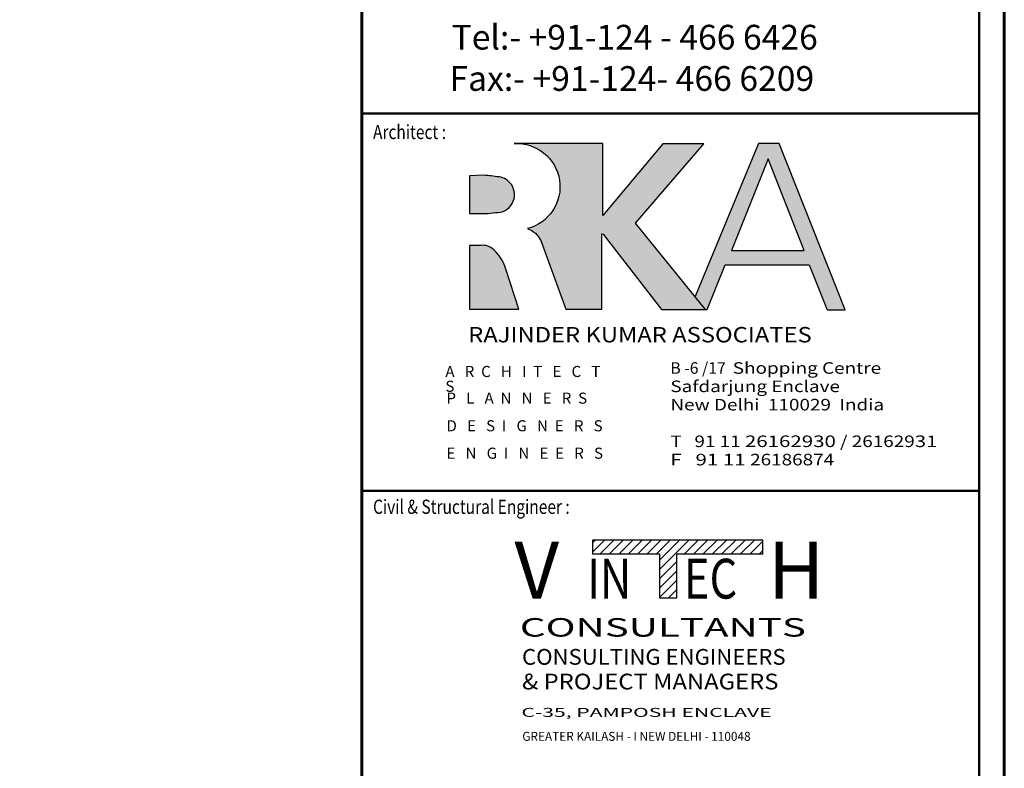
# Model space of a CAD drawing. Units: inches. Extents: x 255902 to 3289153, y -743430 to -72797.
# Drawn here: x 3066435 to 3086410, y -167528 to -152342 of the extents above; entities that cross this region are included whole.
import ezdxf
from ezdxf.enums import TextEntityAlignment as Align

# ---------------------------------------------------------------- set-up
doc = ezdxf.new("R2010")
doc.units = ezdxf.units.IN
doc.header["$LTSCALE"] = 2500
doc.header["$MEASUREMENT"] = 0
for name, color, linetype in [('_DrawingSheet', 7, 'Continuous'), ('fire staircase', 21, 'Continuous'), ('LOGO', 1, 'Continuous'), ('P-SEAL', 7, 'Continuous')]:
    doc.layers.add(name, color=color, linetype=linetype)
doc.layers.add('COLUMN', color=1, linetype='Continuous', lineweight=30)
doc.styles.add('AREA', font='romans.shx')
doc.styles.add('arial', font='ARIAL.TTF', dxfattribs={"width": 0.85})
doc.styles.add('BURO', font='txt')
doc.styles.add('K', font='swissek.ttf', dxfattribs={"height": 349})
doc.styles.add('ROMANS', font='ARIAL.TTF', dxfattribs={"width": 0.75})
doc.styles.add('RT', font='romant.shx', dxfattribs={"height": 400})

# ---------------------------------------------------------------- blocks, each defined once
blk = doc.blocks.new('A$C386567AA')
at = {"layer": 'fire staircase'}
blk.add_hatch(color=152, dxfattribs=at).paths.add_polyline_path([(4588, 6046), (6105, 7813), (5190, 7813), (3859, 6221), (3859, 7819), (1999, 7819, -0.856511), (2182, 5926, -0.207697), (2476, 5658), (3039, 4134), (3833, 4134), (3833, 5810), (3865, 5803), (5164, 4128), (6143, 4128)])
h = blk.add_hatch(color=9, dxfattribs=at)
h.paths.add_polyline_path([(7783, 7820), (7322, 7820), (5911, 4414), (6143, 4128), (6183, 4128), (6580, 5119), (8449, 5119), (8852, 4122), (9249, 4122)])
h.paths.add_polyline_path([(6720, 5439), (7539, 7479), (8339, 5439)], flags=16)
h = blk.add_hatch(color=152, dxfattribs=at)
h.paths.add_polyline_path([(1824, 6906, 0.211679), (1549, 7075, 0.012643), (1205, 7114), (890, 7103), (890, 6262), (1306, 6262), (1474, 6282, 0.621512)])
h.paths.add_polyline_path([(1366, 5505, 0.07864), (1302, 5537, 0.10378), (1141, 5553), (892, 5553), (892, 4133), (1986, 4133), (1697, 5022, 0.177169)])
at = {"layer": '_DrawingSheet', "color": 7, "linetype": 'Continuous', "const_width": 66.1, "elevation": 0, "flags": 128}
blk.add_lwpolyline([(5807, 92), (5807, 92)], dxfattribs=at)
at = {"layer": 'fire staircase', "color": 152, "elevation": 0}
for points in [[(3039, 4134), (3833, 4134), (3833, 5810), (3865, 5803), (5164, 4128), (6143, 4128), (4588, 6046), (6105, 7813), (5190, 7813), (3859, 6221), (3859, 7819), (1888, 7819, -0.908072), (2182, 5926, -0.207697), (2476, 5658), (3039, 4134)], [(890, 7103), (890, 6262), (1306, 6262), (1474, 6282, 0.621512), (1824, 6906, 0.211679), (1549, 7075, 0.012643), (1205, 7114), (890, 7103)], [(892, 5553), (892, 4133), (1986, 4133), (1697, 5022, 0.177169), (1366, 5505, 0.07864), (1302, 5537, 0.10378), (1141, 5553), (892, 5553)]]:
    blk.add_lwpolyline(points, format="xyb", dxfattribs=at)
at = {"layer": 'fire staircase', "color": 9, "elevation": 0}
for points in [[(6143, 4128), (6183, 4128), (6580, 5119), (8449, 5119), (8852, 4122), (9249, 4122), (7783, 7820), (7322, 7820), (5911, 4414)], [(6720, 5439), (8339, 5439), (7539, 7479), (6720, 5439)]]:
    blk.add_lwpolyline(points, dxfattribs=at)
at = {"attachment_point": 1, "style": 'AREA'}
for s, insert, char_height, width, line_spacing_factor in [('{\\fArial Narrow|b0|i0|c0|p34;A   R  C   H   I  T   E   C   T  S}', (355, 2871, 0), 246.54, 3712.19, 0.8), ('{\\fArial Narrow|b0|i0|c0|p34;B -6 /17  \\W1.2;Shopping Centre\\PSafdarjung Enclave\\PNew Delhi  110029  India\\P\\PT   91 11 \\W1.3;26162930\\W1.2; / 261629\\W1.3;31\\PF   91 11 \\W1.2;26186874}', (5362, 2953, 0), 257.05, 6009.94, 0.950795)]:
    blk.add_mtext(s, dxfattribs=dict(at, insert=insert, char_height=char_height, width=width, line_spacing_factor=line_spacing_factor))
at = {"char_height": 246.54, "width": 7306.15, "attachment_point": 1, "style": 'AREA'}
for s, insert in [('{\\fArial Narrow|b0|i0|c0|p34;P   L   A  N   N   E   R  S}', (379, 2278, 0)), ('{\\fArial Narrow|b0|i0|c0|p34;D   E   S  I   G   N  E   R   S }', (380, 1663, 0)), ('{\\fArial Narrow|b0|i0|c0|p34;E   N   G  I   N   E  E   R   S}', (380, 1053, 0))]:
    blk.add_mtext(s, dxfattribs=dict(at, insert=insert))
at = {"layer": 'fire staircase', "color": 0, "style": 'arial', "width": 1.135}
blk.add_text('RAJINDER KUMAR ASSOCIATES', height=341.8, dxfattribs=at).set_placement((863, 3395, 0))

msp = doc.modelspace()

# ---------------------------------------------------------------- hatches: boundary and pattern name
at = {"layer": 'COLUMN'}
h = msp.add_hatch(dxfattribs=at)
h.set_pattern_fill('ANSI31', color=3, scale=1612.964743, style=0)
h.set_pattern_definition([(45, (2410402.85, -34858756.87), (-95.04485904, 95.044859), [])])
h.paths.add_polyline_path([(3079766.52949, -163179.52099), (3081509.33106, -163179.52099), (3081509.33106, -162898.32275), (3078053.01199, -162898.32275), (3078053.01199, -163175.72096), (3079416.47507, -163175.72096), (3079416.47507, -164071.88459), (3079766.52949, -164071.88459)])

# ---------------------------------------------------------------- linework, layer by layer
at = {"ltscale": 100}
msp.add_lwpolyline([(2978409.92541, -112797.159), (3086409.92546, -112797.159), (3086409.92546, -191236.46163), (2978409.92541, -191236.46163)], close=True, dxfattribs=at)
at = {"layer": 'LOGO'}
for p, q in [((3078053.01199, -162898.32275, -13.37975), (3078053.01199, -163175.72096, -13.37975)), ((3081509.33106, -162898.32275, -13.37975), (3078053.01199, -162898.32275, -13.37975)), ((3081509.33106, -163179.26202, -13.37975), (3081509.33106, -162898.32275, -13.37975)), ((3078053.01199, -163175.72096, -13.37975), (3079416.47507, -163175.72096, -13.37975)), ((3079416.47507, -163175.72096, -13.37975), (3079416.47507, -164071.88459, -13.37975)), ((3079766.52949, -163179.52099, -13.37975), (3081514.93206, -163179.52099, -13.37975)), ((3079766.52949, -164071.88459, -13.37975), (3079766.52949, -163179.52099, -13.37975)), ((3079416.47507, -164071.88459, -13.37975), (3079766.52949, -164071.88459, -13.37975))]:
    msp.add_line(p, q, dxfattribs=at)
at = {"layer": 'P-SEAL', "lineweight": 60}
for p, q in [((3086409.92546, -191236.46163), (3086409.92546, -112797.159)), ((3073373.11506, -190729.05732), (3073373.11506, -146786.89877)), ((3073373.11506, -190729.05732), (3073373.11506, -146786.89877))]:
    msp.add_line(p, q, dxfattribs=at)
at = {"layer": 'P-SEAL', "lineweight": 50}
for p, q in [((3085902.52115, -115300.95069), (3085902.52115, -190729.05732)), ((3085902.52115, -154243.53744), (3073373.11506, -154243.53744)), ((3085902.52115, -161901.3086), (3073373.11506, -161901.3086))]:
    msp.add_line(p, q, dxfattribs=at)

# ---------------------------------------------------------------- block references
at = {"ltscale": 15, "xscale": 0.9117674343287945, "yscale": 0.9117674346198328, "zscale": 0.9117674350865029}
msp.add_blockref('A$C386567AA', (3074747.2713, -161983.39165, 0.00003), dxfattribs=at)

# ---------------------------------------------------------------- texts
at = {"layer": 'LOGO'}
for s, height, style, width, p in [('V', 1155.95807, 'K', 1, (3076471.0578, -164085.20667, -13.37975)), ('H', 1155.95807, 'K', 1, (3081610.11029, -164085.20667, -13.37975)), ('IN', 806.482372, 'K', 0.8, (3077948.50299, -164084.64083, -13.37975)), ('EC', 806.482372, 'K', 0.8, (3079911.85962, -164084.64083, -13.37975)), ('CONSULTANTS', 375.0437718, 'RT', 1.6, (3076582.21341, -164856.55553, -13.37975)), ('CONSULTING ENGINEERS', 319.2798008, 'RT', 1.03, (3076626.45477, -165426.7181, -13.37975)), ('& PROJECT MANAGERS', 319.2798008, 'RT', 1.11, (3076626.45477, -165927.4677, -13.37975))]:
    msp.add_text(s, height=height, dxfattribs=dict(at, style=style, width=width)).set_placement(p)
at = {"layer": 'LOGO', "color": 2, "style": 'RT'}
for s, width, p in [('C-35, PAMPOSH ENCLAVE', 1.728, (3076613.78905, -166484.70245, -13.37975)), ('GREATER KAILASH - I NEW DELHI - 110048  ', 0.968, (3076631.81048, -166970.23023, -13.37975))]:
    msp.add_text(s, height=181.868241, dxfattribs=dict(at, width=width)).set_placement(p)
at = {"layer": 'P-SEAL', "style": 'BURO', "width": 1}
for s, p in [('Tel:- +91-124 - 466 6426', (3075195.89869, -152947.781)), ('Fax:- +91-124- 466 6209', (3075155.21658, -153785.4678))]:
    msp.add_text(s, height=501.1762431, dxfattribs=at).set_placement(p)
at = {"layer": 'P-SEAL', "style": 'ROMANS', "width": 0.8}
for s, p in [('Architect :', (3073603.56199, -154620.08345)), ('Civil & Structural Engineer :', (3073603.56199, -162222.41329))]:
    msp.add_text(s, height=288.1763398, dxfattribs=at).set_placement(p, align=Align.MIDDLE_LEFT)

doc.saveas('drawing.dxf')
